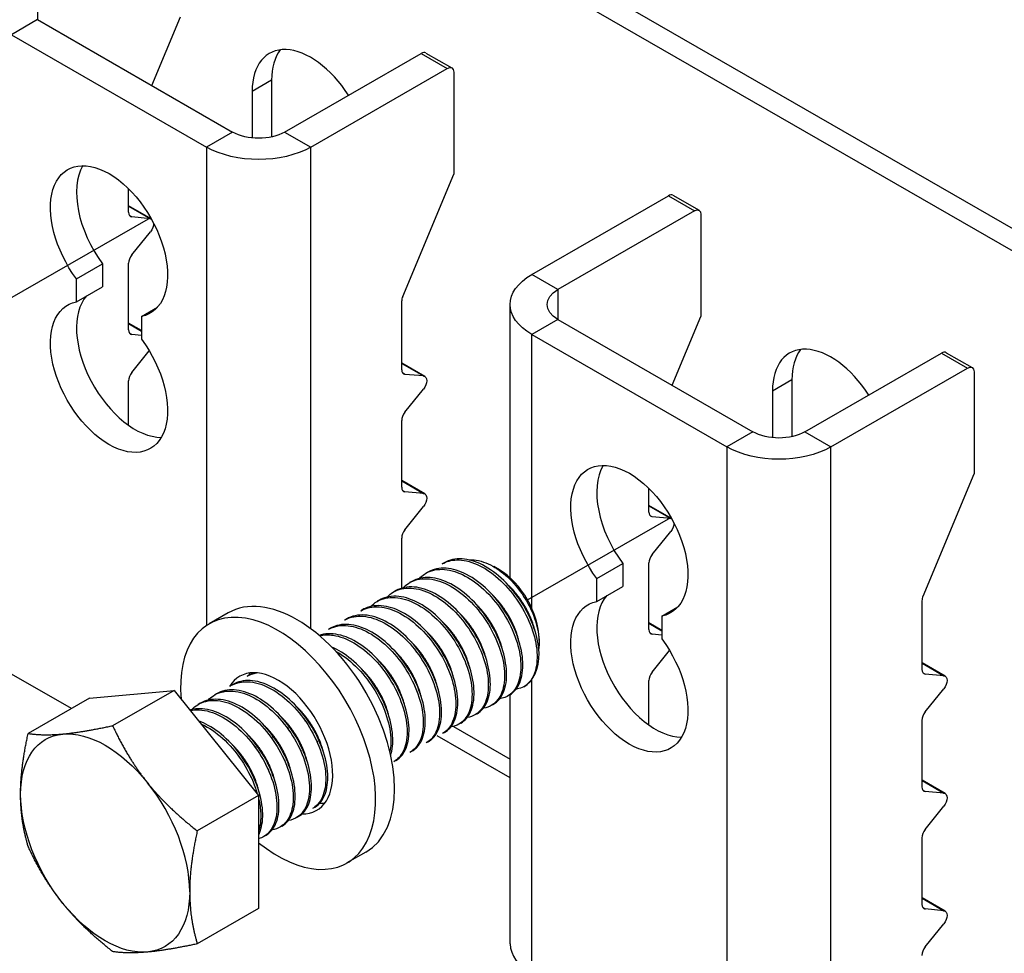
# Model space of a CAD drawing. Units: millimetres. Extents: x 28280 to 34580, y 37227 to 41682.
# Drawn here: x 33338 to 33441, y 37708 to 37805 of the extents above; entities that cross this region are included whole.
import ezdxf

# ---------------------------------------------------------------- set-up
doc = ezdxf.new("R2010")
doc.units = ezdxf.units.MM
doc.layers.add('Visible', color=7, linetype='Continuous', lineweight=35, true_color=0x22346e)

msp = doc.modelspace()

# ---------------------------------------------------------------- linework, layer by layer
at = {"layer": 'Visible', "color": 159, "lineweight": 25, "true_color": 0x22346e, "extrusion": (-0.707107, -0.407196, 0.578093)}
for p, q in [((33544.62, 37724.48), (33009.53, 38032.62)), ((33542.59, 37723.31), (33007.49, 38031.45)), ((33340.12, 37808.58), (33340.12, 37805.46)), ((33340.12, 37805.46), (33337.4, 37803.89)), ((33340.12, 37805.46), (33360.48, 37793.73)), ((33352.05, 37798.58), (33355.05, 37805.75)), ((33337.4, 37803.89), (33357.76, 37792.16)), ((33365.91, 37793.73), (33380.17, 37801.94)), ((33380.17, 37801.94), (33382.88, 37800.37)), ((33380.64, 37801.98), (33383.36, 37800.42)), ((33368.63, 37792.16), (33382.88, 37800.37)), ((33364.55, 37799.14), (33362.52, 37797.97)), ((33364.55, 37799.14), (33364.55, 37793.22)), ((33383.56, 37799.98), (33383.56, 37789.33)), ((33362.52, 37797.97), (33362.52, 37793.12)), ((33360.48, 37793.73), (33357.76, 37792.16)), ((33365.91, 37793.73), (33368.63, 37792.16)), ((33357.76, 37792.16), (33357.76, 37742.25)), ((33368.63, 37741.92), (33368.63, 37792.16)), ((33378.24, 37776.59), (33383.56, 37789.33)), ((33349.62, 37785.36), (33349.62, 37787.82)), ((33391.71, 37778.87), (33405.96, 37787.08)), ((33405.96, 37787.08), (33408.68, 37785.52)), ((33406.44, 37787.13), (33409.16, 37785.57)), ((33351.99, 37784.68), (33349.62, 37786.05)), ((33349.62, 37786.01), (33351.9, 37784.69)), ((33349.96, 37784.87), (33349.71, 37785.01)), ((33351.9, 37784.69), (33349.96, 37784.87)), ((33408.68, 37785.52), (33394.42, 37777.31)), ((33409.36, 37785.13), (33409.36, 37774.48)), ((33349.96, 37780.92), (33351.9, 37783.33)), ((33344.19, 37778.41), (33346.9, 37779.98)), ((33346.9, 37779.98), (33346.9, 37777.6)), ((33349.62, 37773.1), (33349.62, 37780.04)), ((33344.19, 37776.03), (33344.19, 37778.41)), ((33394.42, 37777.31), (33391.71, 37778.87)), ((33344.19, 37776.03), (33346.9, 37777.6)), ((33394.42, 37777.31), (33394.42, 37774.18)), ((33350.98, 37774.5), (33352.65, 37775.47)), ((33378.13, 37768.94), (33378.13, 37776.11)), ((33389.46, 37747.2), (33389.46, 37775.75)), ((33350.98, 37774.5), (33350.98, 37772.12)), ((33406.36, 37767.31), (33409.36, 37774.48)), ((33350.98, 37773.01), (33349.62, 37773.79)), ((33349.62, 37773.75), (33350.98, 37772.97)), ((33394.42, 37774.18), (33391.71, 37772.62)), ((33394.42, 37774.18), (33414.79, 37762.46)), ((33349.96, 37772.61), (33349.71, 37772.76)), ((33350.98, 37772.52), (33349.96, 37772.61)), ((33391.71, 37744.06), (33391.71, 37772.62)), ((33391.71, 37772.62), (33412.07, 37760.89)), ((33349.96, 37768.66), (33351.78, 37770.92)), ((33420.22, 37762.46), (33434.47, 37770.66)), ((33434.47, 37770.66), (33437.19, 37769.1)), ((33434.95, 37770.71), (33437.67, 37769.15)), ((33380.55, 37768.23), (33378.13, 37769.63)), ((33378.13, 37769.59), (33380.41, 37768.28)), ((33378.47, 37768.45), (33378.22, 37768.6)), ((33380.41, 37768.28), (33378.47, 37768.45)), ((33422.93, 37760.89), (33437.19, 37769.1)), ((33437.87, 37768.71), (33437.87, 37758.06)), ((33349.62, 37763.14), (33349.62, 37767.78)), ((33418.86, 37767.87), (33416.82, 37766.7)), ((33418.86, 37767.87), (33418.86, 37761.95)), ((33378.47, 37764.5), (33380.41, 37766.92)), ((33416.82, 37766.7), (33416.82, 37761.84)), ((33378.13, 37756.68), (33378.13, 37763.62)), ((33414.79, 37762.46), (33412.07, 37760.89)), ((33420.22, 37762.46), (33422.93, 37760.89)), ((33412.07, 37760.89), (33412.07, 37694.18)), ((33422.93, 37694.18), (33422.93, 37760.89)), ((33432.54, 37745.32), (33437.87, 37758.06)), ((33380.55, 37755.97), (33378.13, 37757.37)), ((33378.13, 37757.33), (33380.41, 37756.02)), ((33378.47, 37756.2), (33378.22, 37756.34)), ((33380.41, 37756.02), (33378.47, 37756.2)), ((33403.92, 37754.08), (33403.92, 37756.55)), ((33378.47, 37752.24), (33380.41, 37754.66)), ((33406.3, 37753.41), (33403.92, 37754.77)), ((33403.92, 37754.74), (33406.21, 37753.42)), ((33404.26, 37753.6), (33404.02, 37753.74)), ((33406.21, 37753.42), (33404.26, 37753.6)), ((33404.26, 37749.64), (33406.21, 37752.06)), ((33378.13, 37746.14), (33378.13, 37751.36)), ((33382.57, 37748.8), (33382.36, 37748.67)), ((33398.49, 37747.14), (33401.21, 37748.7)), ((33401.21, 37748.7), (33401.21, 37746.32)), ((33403.92, 37741.83), (33403.92, 37748.77)), ((33380.87, 37747.82), (33380.66, 37747.7)), ((33388.33, 37748.04), (33387.73, 37748.39)), ((33379.18, 37746.84), (33378.96, 37746.72)), ((33398.49, 37744.76), (33398.49, 37747.14)), ((33377.48, 37745.87), (33377.27, 37745.74)), ((33398.49, 37744.76), (33401.21, 37746.32)), ((33375.78, 37744.89), (33375.57, 37744.77)), ((33432.44, 37737.67), (33432.44, 37744.83)), ((33360.01, 37743.56), (33358.05, 37742.43)), ((33374.09, 37743.91), (33373.87, 37743.79)), ((33405.28, 37743.23), (33406.95, 37744.19)), ((33372.39, 37742.93), (33372.18, 37742.81)), ((33405.28, 37741.73), (33403.92, 37742.52)), ((33403.92, 37742.48), (33405.28, 37741.7)), ((33405.28, 37743.23), (33405.28, 37740.85)), ((33370.69, 37741.96), (33370.48, 37741.83)), ((33404.26, 37741.34), (33404.02, 37741.48)), ((33392.47, 37740.85), (33392.47, 37740.46)), ((33405.28, 37741.25), (33404.26, 37741.34)), ((33404.26, 37737.38), (33406.08, 37739.65)), ((33434.86, 37736.96), (33432.44, 37738.36)), ((33432.44, 37738.32), (33434.72, 37737)), ((33432.77, 37737.18), (33432.53, 37737.32)), ((33343.65, 37733.58), (33337.4, 37737.18)), ((33362.21, 37737.07), (33361.99, 37736.95)), ((33391.71, 37705.91), (33391.71, 37736.61)), ((33403.92, 37731.87), (33403.92, 37736.51)), ((33434.72, 37737), (33432.77, 37737.18)), ((33345.55, 37734.67), (33354.37, 37735.48)), ((33354.37, 37735.48), (33347.96, 37731.79)), ((33354.37, 37735.48), (33363.2, 37724.5)), ((33360.51, 37736.09), (33360.3, 37735.97)), ((33432.77, 37733.23), (33434.72, 37735.64)), ((33345.55, 37734.67), (33339.14, 37730.98)), ((33358.81, 37735.12), (33358.6, 37734.99)), ((33389.39, 37735), (33389.17, 37734.88)), ((33389.46, 37709.03), (33389.46, 37735.04)), ((33357.11, 37734.14), (33356.9, 37734.02)), ((33387.69, 37734.02), (33387.48, 37733.9)), ((33385.99, 37733.04), (33385.78, 37732.92)), ((33432.44, 37725.41), (33432.44, 37732.35)), ((33383.53, 37731.72), (33389.46, 37728.3)), ((33384.3, 37732.07), (33384.08, 37731.94)), ((33380.9, 37730.11), (33380.69, 37729.99)), ((33389.46, 37726.34), (33381.83, 37730.74)), ((33382.6, 37731.09), (33382.39, 37730.97)), ((33379.2, 37729.13), (33378.99, 37729.01)), ((33377.51, 37728.16), (33377.3, 37728.03)), ((33434.86, 37724.7), (33432.44, 37726.1)), ((33432.44, 37726.06), (33434.72, 37724.75)), ((33432.77, 37724.92), (33432.53, 37725.07)), ((33363.2, 37724.5), (33356.79, 37720.81)), ((33363.2, 37724.5), (33363.2, 37712.72)), ((33434.72, 37724.75), (33432.77, 37724.92)), ((33369.02, 37723.27), (33368.81, 37723.15)), ((33432.77, 37720.97), (33434.72, 37723.39)), ((33367.33, 37722.29), (33367.11, 37722.17)), ((33365.63, 37721.32), (33365.42, 37721.19)), ((33363.93, 37720.34), (33363.72, 37720.22)), ((33432.44, 37713.15), (33432.44, 37720.09)), ((33374.39, 37718.6), (33372.42, 37717.47)), ((33434.86, 37712.44), (33432.44, 37713.84)), ((33432.44, 37713.8), (33434.72, 37712.49)), ((33363.2, 37712.72), (33356.79, 37709.03)), ((33432.77, 37712.67), (33432.53, 37712.81)), ((33434.72, 37712.49), (33432.77, 37712.67)), ((33432.77, 37708.71), (33434.72, 37711.13))]:
    msp.add_line(p, q, dxfattribs=at)
at = {"layer": 'Visible', "color": 159, "lineweight": 25, "true_color": 0x22346e}
for p, q in [((33337, 37776.21), (33351.96, 37784.81)), ((33391.27, 37744.91), (33406.23, 37753.52))]:
    msp.add_line(p, q, dxfattribs=at)
for centre, major_axis, ratio, start_param, end_param in [((33368.63, 37794.45), (-4.31, 7.49), 0.578093, -1.486203, 0.787332), ((33370.66, 37795.62), (-4.31, 7.49), 0.578093, 0.237474, 0.787332), ((33380.17, 37801.15), (0.479, 0.832), 0.578093, 0, 0.783464), ((33350.3, 37783.9), (-4.31, 7.49), 0.578093, 0.319049, 1.769097), ((33405.96, 37786.3), (0.479, 0.832), 0.578093, 0, 0.783464), ((33350.3, 37785.75), (0.479, 0.832), 0.578093, 2.354261, 3.401458), ((33350.3, 37780.43), (0.479, 0.832), 0.578093, 1.307063, 2.354261), ((33350.3, 37769.77), (-4.31, 7.49), 0.578093, 0.194433, 2.822544), ((33378.81, 37776.5), (0.479, 0.832), 0.578093, 1.787828, 2.354261), ((33350.3, 37773.49), (0.479, 0.832), 0.578093, 2.354261, 3.401458), ((33422.93, 37763.18), (-4.31, 7.49), 0.578093, -1.486203, 0.787332), ((33424.97, 37764.35), (-4.31, 7.49), 0.578093, 0.237474, 0.787332), ((33434.47, 37769.88), (0.479, 0.832), 0.578093, 0, 0.783464), ((33350.3, 37768.17), (0.479, 0.832), 0.578093, 1.307063, 2.354261), ((33378.81, 37769.33), (0.479, 0.832), 0.578093, 2.354261, 3.401458), ((33378.81, 37764.01), (0.479, 0.832), 0.578093, 1.307063, 2.354261), ((33404.6, 37752.62), (-4.31, 7.49), 0.578093, 0.319049, 1.769097), ((33378.81, 37757.07), (0.479, 0.832), 0.578093, 2.354261, 3.401458), ((33404.6, 37754.48), (0.479, 0.832), 0.578093, 2.354261, 3.401458), ((33378.81, 37751.76), (0.479, 0.832), 0.578093, 1.307063, 2.354261), ((33404.6, 37749.16), (0.479, 0.832), 0.578093, 1.307063, 2.354261), ((33388.31, 37743.24), (-2.93, 5.1), 0.578093, 3.928925, 5.495853), ((33367.2, 37731.08), (-7.19, 12.48), 0.578093, 3.141593, 6.283185), ((33404.6, 37738.5), (-4.31, 7.49), 0.578093, 0.194433, 2.822544), ((33433.11, 37745.22), (0.479, 0.832), 0.578093, 1.787828, 2.354261), ((33365.23, 37729.95), (-7.19, 12.48), 0.578093, 2.15677, 7.174095), ((33404.6, 37742.22), (0.479, 0.832), 0.578093, 2.354261, 3.401458), ((33387.04, 37742.51), (-3.83, 6.66), 0.578093, 3.143526, 3.928925), ((33365.23, 37729.95), (-4.02, 6.99), 0.578093, 2.810398, 6.594733), ((33404.6, 37736.9), (0.479, 0.832), 0.578093, 1.307063, 2.354261), ((33433.11, 37738.06), (0.479, 0.832), 0.578093, 2.354261, 3.401458), ((33367.2, 37731.08), (-4.02, 6.99), 0.578093, 0.246141, 0.309845), ((33433.11, 37732.74), (0.479, 0.832), 0.578093, 1.307063, 2.354261), ((33347.18, 37719.55), (-6.23, 10.81), 0.578093, 3.928925, 4.976122), ((33433.11, 37725.8), (0.479, 0.832), 0.578093, 2.354261, 3.401458), ((33367.2, 37731.08), (-4.02, 6.99), 0.578093, 2.788492, 2.895452), ((33433.11, 37720.48), (0.479, 0.832), 0.578093, 1.307063, 2.354261), ((33433.11, 37713.54), (0.479, 0.832), 0.578093, 2.354261, 3.401458), ((33397.14, 37709.03), (-7.68, 0), 0.575862, 0, 0.785398), ((33433.11, 37708.22), (0.479, 0.832), 0.578093, 1.307063, 2.354261)]:
    msp.add_ellipse(centre, major_axis=major_axis, ratio=ratio, start_param=start_param, end_param=end_param, dxfattribs=at)
at = {"layer": 'Visible', "color": 159, "lineweight": 25, "true_color": 0x22346e, "extrusion": (3.06561e-16, 2.85046e-16, -1)}
for centre in [(33382.88, 37799.59), (33437.19, 37768.32)]:
    msp.add_ellipse(centre, major_axis=(0.479, 0.832), ratio=0.578093, start_param=-0.783464, end_param=0.787332, dxfattribs=at)
at = {"layer": 'Visible', "color": 159, "lineweight": 25, "true_color": 0x22346e, "extrusion": (2e-16, -2.18378e-41, -1)}
msp.add_ellipse((33363.2, 37795.29), major_axis=(3.84, 0), ratio=0.575862, start_param=0.785398, end_param=2.356194, dxfattribs=at)
at = {"layer": 'Visible', "color": 159, "lineweight": 25, "true_color": 0x22346e, "extrusion": (3e-16, 1e-16, -1)}
for centre, major_axis, start_param, end_param in [((33363.2, 37795.29), (7.68, 0), 0.785398, 2.356194), ((33397.14, 37775.75), (-7.68, 0), -0.785398, 0.785398), ((33417.5, 37764.02), (7.68, 0), 0.785398, 2.356194)]:
    msp.add_ellipse(centre, major_axis=major_axis, ratio=0.575862, start_param=start_param, end_param=end_param, dxfattribs=at)
at = {"layer": 'Visible', "color": 159, "lineweight": 25, "true_color": 0x22346e, "extrusion": (7.62098e-17, -5.86876e-17, -1)}
for centre, start_param, end_param in [((33347.58, 37782.33), 4.514088, 9.619211), ((33347.58, 37768.2), 1.372495, 6.477619), ((33401.89, 37751.06), 4.514088, 9.619211), ((33401.89, 37736.93), 1.372495, 6.477619)]:
    msp.add_ellipse(centre, major_axis=(-4.31, 7.49), ratio=0.578093, start_param=start_param, end_param=end_param, dxfattribs=at)
at = {"layer": 'Visible', "color": 159, "lineweight": 25, "true_color": 0x22346e, "extrusion": (1.50193e-16, -8.64906e-17, -1)}
for centre, start_param, end_param in [((33408.68, 37784.73), -0.783464, 0.787332), ((33351.56, 37783.82), 0.78175, 1.834529), ((33405.87, 37752.55), 0.78175, 1.834529)]:
    msp.add_ellipse(centre, major_axis=(0.479, 0.832), ratio=0.578093, start_param=start_param, end_param=end_param, dxfattribs=at)
at = {"layer": 'Visible', "color": 159, "lineweight": 25, "true_color": 0x22346e, "extrusion": (4.56754e-16, 1.98555e-16, -1)}
for centre in [(33351.56, 37783.82), (33405.87, 37752.55)]:
    msp.add_ellipse(centre, major_axis=(0.479, 0.832), ratio=0.578093, start_param=-0.259866, end_param=-0.093573, dxfattribs=at)
at = {"layer": 'Visible', "color": 159, "lineweight": 25, "true_color": 0x22346e, "extrusion": (2e-16, 1e-16, -1)}
msp.add_ellipse((33397.14, 37775.75), major_axis=(-3.84, 0), ratio=0.575862, start_param=-0.785398, end_param=0.785398, dxfattribs=at)
at = {"layer": 'Visible', "color": 159, "lineweight": 25, "true_color": 0x22346e, "extrusion": (2.2529e-16, -1.29736e-16, -1)}
for centre in [(33380.07, 37767.4), (33380.07, 37755.14), (33434.38, 37736.13), (33434.38, 37723.87), (33434.38, 37711.61)]:
    msp.add_ellipse(centre, major_axis=(0.479, 0.832), ratio=0.578093, start_param=-0.259866, end_param=1.834529, dxfattribs=at)
at = {"layer": 'Visible', "color": 159, "lineweight": 25, "true_color": 0x22346e, "extrusion": (2e-16, -3.91579e-41, -1)}
msp.add_ellipse((33417.5, 37764.02), major_axis=(3.84, 0), ratio=0.575862, start_param=0.785398, end_param=2.356194, dxfattribs=at)
at = {"layer": 'Visible', "color": 159, "lineweight": 25, "true_color": 0x22346e, "extrusion": (1.96258e-16, 6.49829e-18, -1)}
for start_param, end_param in [(0.259866, 1.307063), (-0.787332, 0.259866), (4.448656, 5.495853), (2.354261, 3.401458), (3.401458, 4.448656)]:
    msp.add_ellipse((33347.18, 37719.55), major_axis=(-6.23, 10.81), ratio=0.578093, start_param=start_param, end_param=end_param, dxfattribs=at)
at = {"layer": 'Visible', "color": 159, "lineweight": 25, "true_color": 0x22346e}
for points, knots in [([(33382.36, 37748.67), (33382.8, 37748.93), (33383.31, 37749.07), (33384.54, 37749.1), (33385.26, 37748.94), (33386.74, 37748.29), (33387.49, 37747.79), (33388.91, 37746.54), (33389.56, 37745.8), (33390.7, 37744.16), (33391.18, 37743.27), (33391.9, 37741.48), (33392.13, 37740.6), (33392.31, 37738.94), (33392.26, 37738.18), (33391.97, 37737.15), (33391.81, 37736.81), (33391.4, 37736.24), (33391.16, 37736.02), (33390.88, 37735.86)], [-1.26076, -1.26076, -1.26076, -1.26076, -1.130363, -1.130363, -0.974675, -0.974675, -0.816946, -0.816946, -0.661211, -0.661211, -0.503691, -0.503691, -0.347902, -0.347902, -0.190594, -0.190594, -0.094416, -0.094416, -0.000001, -0.000001, -0.000001, -0.000001]), ([(33392.47, 37739.38), (33392.44, 37740.2), (33392.25, 37741.09), (33391.62, 37742.9), (33391.18, 37743.82), (33390.09, 37745.51), (33389.47, 37746.28), (33388.08, 37747.62), (33387.32, 37748.18), (33385.83, 37748.94), (33385.11, 37749.16), (33383.73, 37749.24), (33383.11, 37749.1), (33382.57, 37748.8)], [-48.8831745, -48.8831745, -48.8831745, -48.8831745, -48.7219169, -48.7219169, -48.5608176, -48.5608176, -48.4046765, -48.4046765, -48.2428349, -48.2428349, -48.0866328, -48.0866328, -47.9285124, -47.9285124, -47.9285124, -47.9285124]), ([(33385.16, 37749.09), (33385.4, 37749.11), (33385.64, 37749.1), (33386.6, 37748.96), (33387.28, 37748.66), (33388.45, 37747.95), (33389.04, 37747.47), (33390.29, 37746.17), (33390.8, 37745.41), (33391.55, 37744.13), (33391.87, 37743.41), (33392.33, 37741.94), (33392.46, 37741.2), (33392.47, 37740.29), (33392.46, 37740.07), (33392.43, 37739.86)], [-1.0820753, -1.0820753, -1.0820753, -1.0820753, -1.0456063, -1.0456063, -0.9430679, -0.9430679, -0.8367402, -0.8367402, -0.7007213, -0.7007213, -0.5448111, -0.5448111, -0.3773595, -0.3773595, -0.3191354, -0.3191354, -0.3191354, -0.3191354]), ([(33379.98, 37747.16), (33380.14, 37747.33), (33380.32, 37747.48), (33381.03, 37747.95), (33381.66, 37748.12), (33383.02, 37748.1), (33383.75, 37747.91), (33385.23, 37747.19), (33385.99, 37746.67), (33387.39, 37745.37), (33388.03, 37744.62), (33389.14, 37742.94), (33389.6, 37742.04), (33390.27, 37740.25), (33390.48, 37739.38), (33390.61, 37737.74), (33390.54, 37736.99), (33390.12, 37735.77), (33389.79, 37735.3), (33389.06, 37734.78), (33388.72, 37734.65), (33388.35, 37734.59)], [-3.861173, -3.861173, -3.861173, -3.861173, -3.803509, -3.803509, -3.644013, -3.644013, -3.48848, -3.48848, -3.329166, -3.329166, -3.173634, -3.173634, -3.014507, -3.014507, -2.85897, -2.85897, -2.700034, -2.700034, -2.544487, -2.544487, -2.439612, -2.439612, -2.439612, -2.439612]), ([(33389.39, 37735), (33389.39, 37735), (33389.4, 37735.01), (33389.87, 37735.28), (33390.22, 37735.71), (33390.7, 37736.87), (33390.81, 37737.6), (33390.74, 37739.21), (33390.56, 37740.07), (33389.95, 37741.87), (33389.51, 37742.78), (33388.43, 37744.49), (33387.81, 37745.26), (33386.42, 37746.61), (33385.67, 37747.17), (33384.17, 37747.95), (33383.45, 37748.17), (33382.06, 37748.27), (33381.42, 37748.13), (33380.87, 37747.82)], [-46.652387, -46.652387, -46.652387, -46.652387, -46.649994, -46.649994, -46.493453, -46.493453, -46.330839, -46.330839, -46.174225, -46.174225, -46.011488, -46.011488, -45.854799, -45.854799, -45.691941, -45.691941, -45.535176, -45.535176, -45.373502, -45.373502, -45.373502, -45.373502]), ([(33378.28, 37746.18), (33378.47, 37746.37), (33378.67, 37746.54), (33379.42, 37747), (33380.06, 37747.16), (33381.44, 37747.1), (33382.16, 37746.89), (33383.65, 37746.14), (33384.41, 37745.6), (33385.8, 37744.27), (33386.43, 37743.51), (33387.53, 37741.82), (33387.98, 37740.91), (33388.62, 37739.11), (33388.81, 37738.25), (33388.91, 37736.63), (33388.82, 37735.89), (33388.37, 37734.7), (33388.02, 37734.25), (33387.3, 37733.78), (33386.99, 37733.67), (33386.65, 37733.62)], [-6.395911, -6.395911, -6.395911, -6.395911, -6.330522, -6.330522, -6.169696, -6.169696, -6.013978, -6.013978, -5.853306, -5.853306, -5.697626, -5.697626, -5.537111, -5.537111, -5.381466, -5.381466, -5.221111, -5.221111, -5.065496, -5.065496, -4.970027, -4.970027, -4.970027, -4.970027]), ([(33387.69, 37734.02), (33387.69, 37734.02), (33387.69, 37734.02), (33388.16, 37734.29), (33388.51, 37734.72), (33389, 37735.87), (33389.11, 37736.6), (33389.04, 37738.2), (33388.87, 37739.06), (33388.27, 37740.86), (33387.83, 37741.77), (33386.76, 37743.48), (33386.14, 37744.26), (33384.75, 37745.61), (33384, 37746.18), (33382.51, 37746.96), (33381.78, 37747.19), (33380.38, 37747.3), (33379.73, 37747.16), (33379.18, 37746.85), (33379.18, 37746.84), (33379.18, 37746.84)], [-44.092167, -44.092167, -44.092167, -44.092167, -44.091743, -44.091743, -43.93489, -43.93489, -43.771828, -43.771828, -43.615071, -43.615071, -43.45211, -43.45211, -43.29545, -43.29545, -43.132591, -43.132591, -42.976027, -42.976027, -42.813269, -42.813269, -42.81257, -42.81257, -42.81257, -42.81257]), ([(33376.59, 37745.21), (33376.78, 37745.41), (33377, 37745.58), (33377.77, 37746.05), (33378.42, 37746.19), (33379.81, 37746.1), (33380.53, 37745.89), (33382.03, 37745.12), (33382.78, 37744.57), (33384.17, 37743.22), (33384.79, 37742.45), (33385.88, 37740.75), (33386.32, 37739.84), (33386.95, 37738.04), (33387.12, 37737.18), (33387.2, 37735.57), (33387.1, 37734.84), (33386.64, 37733.67), (33386.28, 37733.23), (33385.57, 37732.79), (33385.27, 37732.68), (33384.96, 37732.64)], [-8.939868, -8.939868, -8.939868, -8.939868, -8.869848, -8.869848, -8.707892, -8.707892, -8.551751, -8.551751, -8.389928, -8.389928, -8.23385, -8.23385, -8.072161, -8.072161, -7.916143, -7.916143, -7.754592, -7.754592, -7.598631, -7.598631, -7.508589, -7.508589, -7.508589, -7.508589]), ([(33385.99, 37733.04), (33386.45, 37733.3), (33386.8, 37733.72), (33387.29, 37734.86), (33387.41, 37735.58), (33387.35, 37737.18), (33387.19, 37738.04), (33386.59, 37739.83), (33386.16, 37740.75), (33385.09, 37742.46), (33384.48, 37743.23), (33383.1, 37744.6), (33382.35, 37745.17), (33380.86, 37745.97), (33380.13, 37746.2), (33378.73, 37746.32), (33378.08, 37746.2), (33377.51, 37745.88), (33377.49, 37745.87), (33377.48, 37745.87)], [-41.535739, -41.535739, -41.535739, -41.535739, -41.381878, -41.381878, -41.219629, -41.219629, -41.063641, -41.063641, -40.901494, -40.901494, -40.745602, -40.745602, -40.583557, -40.583557, -40.427759, -40.427759, -40.265817, -40.265817, -40.261541, -40.261541, -40.261541, -40.261541]), ([(33374.89, 37744.23), (33375.09, 37744.44), (33375.31, 37744.62), (33376.11, 37745.08), (33376.75, 37745.22), (33378.15, 37745.12), (33378.87, 37744.9), (33380.37, 37744.12), (33381.12, 37743.56), (33382.51, 37742.2), (33383.13, 37741.43), (33384.21, 37739.73), (33384.65, 37738.81), (33385.26, 37737.02), (33385.43, 37736.16), (33385.5, 37734.55), (33385.4, 37733.82), (33384.92, 37732.66), (33384.56, 37732.23), (33383.85, 37731.8), (33383.56, 37731.71), (33383.26, 37731.66)], [-11.494436, -11.494436, -11.494436, -11.494436, -11.421655, -11.421655, -11.258707, -11.258707, -11.101994, -11.101994, -10.939164, -10.939164, -10.782528, -10.782528, -10.619819, -10.619819, -10.463259, -10.463259, -10.300671, -10.300671, -10.144186, -10.144186, -10.057056, -10.057056, -10.057056, -10.057056]), ([(33384.3, 37732.07), (33384.74, 37732.32), (33385.08, 37732.72), (33385.58, 37733.82), (33385.7, 37734.53), (33385.67, 37736.12), (33385.51, 37736.97), (33384.94, 37738.76), (33384.51, 37739.68), (33383.46, 37741.39), (33382.85, 37742.17), (33381.48, 37743.56), (33380.73, 37744.13), (33379.24, 37744.96), (33378.52, 37745.2), (33377.11, 37745.35), (33376.45, 37745.24), (33375.86, 37744.93), (33375.82, 37744.91), (33375.78, 37744.89)], [-38.989804, -38.989804, -38.989804, -38.989804, -38.841497, -38.841497, -38.680071, -38.680071, -38.524832, -38.524832, -38.36351, -38.36351, -38.208362, -38.208362, -38.047145, -38.047145, -37.892086, -37.892086, -37.730974, -37.730974, -37.720314, -37.720314, -37.720314, -37.720314]), ([(33373.87, 37743.79), (33373.88, 37743.79), (33373.88, 37743.79), (33374.43, 37744.11), (33375.08, 37744.24), (33376.48, 37744.13), (33377.21, 37743.91), (33378.7, 37743.12), (33379.45, 37742.56), (33380.84, 37741.2), (33381.45, 37740.43), (33382.53, 37738.72), (33382.97, 37737.8), (33383.57, 37736.01), (33383.74, 37735.15), (33383.81, 37733.54), (33383.69, 37732.82), (33383.21, 37731.66), (33382.85, 37731.23), (33382.39, 37730.97), (33382.39, 37730.97), (33382.39, 37730.97)], [-13.978542, -13.978542, -13.978542, -13.978542, -13.977624, -13.977624, -13.815103, -13.815103, -13.658767, -13.658767, -13.496144, -13.496144, -13.339711, -13.339711, -13.176988, -13.176988, -13.020458, -13.020458, -12.857633, -12.857633, -12.701007, -12.701007, -12.700745, -12.700745, -12.700745, -12.700745]), ([(33382.6, 37731.09), (33383.01, 37731.33), (33383.35, 37731.7), (33383.85, 37732.73), (33383.99, 37733.43), (33383.99, 37735), (33383.85, 37735.84), (33383.3, 37737.62), (33382.89, 37738.54), (33381.87, 37740.26), (33381.27, 37741.05), (33379.92, 37742.46), (33379.18, 37743.06), (33377.69, 37743.92), (33376.96, 37744.18), (33375.55, 37744.38), (33374.88, 37744.29), (33374.23, 37743.99), (33374.16, 37743.95), (33374.08, 37743.91)], [-36.452807, -36.452807, -36.452807, -36.452807, -36.313578, -36.313578, -36.152999, -36.152999, -35.998441, -35.998441, -35.837971, -35.837971, -35.683488, -35.683488, -35.523128, -35.523128, -35.368716, -35.368716, -35.208466, -35.208466, -35.186976, -35.186976, -35.186976, -35.186976]), ([(33372.18, 37742.81), (33372.19, 37742.82), (33372.21, 37742.83), (33372.78, 37743.14), (33373.43, 37743.27), (33374.83, 37743.15), (33375.56, 37742.91), (33377.05, 37742.11), (33377.8, 37741.54), (33379.18, 37740.17), (33379.79, 37739.4), (33380.86, 37737.69), (33381.29, 37736.77), (33381.89, 37734.98), (33382.05, 37734.12), (33382.1, 37732.52), (33381.99, 37731.8), (33381.5, 37730.67), (33381.14, 37730.25), (33380.69, 37729.99)], [-16.526044, -16.526044, -16.526044, -16.526044, -16.521375, -16.521375, -16.359669, -16.359669, -16.204097, -16.204097, -16.042289, -16.042289, -15.886621, -15.886621, -15.724711, -15.724711, -15.568949, -15.568949, -15.406936, -15.406936, -15.253595, -15.253595, -15.253595, -15.253595]), ([(33380.9, 37730.11), (33381.27, 37730.33), (33381.58, 37730.65), (33382.11, 37731.59), (33382.27, 37732.26), (33382.31, 37733.79), (33382.2, 37734.62), (33381.71, 37736.39), (33381.32, 37737.3), (33380.34, 37739.04), (33379.76, 37739.85), (33378.44, 37741.29), (33377.7, 37741.91), (33376.22, 37742.83), (33375.49, 37743.14), (33374.07, 37743.4), (33373.39, 37743.36), (33372.66, 37743.07), (33372.52, 37743.01), (33372.39, 37742.93)], [-33.922478, -33.922478, -33.922478, -33.922478, -33.797461, -33.797461, -33.637778, -33.637778, -33.483702, -33.483702, -33.324136, -33.324136, -33.170095, -33.170095, -33.010648, -33.010648, -32.856633, -32.856633, -32.697306, -32.697306, -32.658961, -32.658961, -32.658961, -32.658961]), ([(33377.51, 37728.16), (33377.75, 37728.29), (33377.96, 37728.47), (33378.5, 37729.13), (33378.74, 37729.72), (33378.94, 37731.13), (33378.91, 37731.92), (33378.58, 37733.64), (33378.27, 37734.54), (33377.42, 37736.31), (33376.9, 37737.16), (33375.67, 37738.72), (33374.97, 37739.41), (33373.52, 37740.5), (33372.78, 37740.91), (33371.32, 37741.38), (33370.61, 37741.45), (33369.81, 37741.3), (33369.66, 37741.27), (33369.52, 37741.22)], [-28.871303, -28.871303, -28.871303, -28.871303, -28.791189, -28.791189, -28.633535, -28.633535, -28.478938, -28.478938, -28.321156, -28.321156, -28.166673, -28.166673, -28.008764, -28.008764, -27.854383, -27.854383, -27.696345, -27.696345, -27.657445, -27.657445, -27.657445, -27.657445]), ([(33370.48, 37741.83), (33370.52, 37741.86), (33370.56, 37741.88), (33371.16, 37742.19), (33371.82, 37742.3), (33373.22, 37742.15), (33373.95, 37741.9), (33375.44, 37741.07), (33376.19, 37740.49), (33377.56, 37739.11), (33378.16, 37738.33), (33379.21, 37736.61), (33379.64, 37735.69), (33380.21, 37733.91), (33380.37, 37733.06), (33380.4, 37731.47), (33380.28, 37730.76), (33379.78, 37729.66), (33379.43, 37729.26), (33378.99, 37729.01)], [-19.063883, -19.063883, -19.063883, -19.063883, -19.052539, -19.052539, -18.891665, -18.891665, -18.736826, -18.736826, -18.575846, -18.575846, -18.420919, -18.420919, -18.259834, -18.259834, -18.104818, -18.104818, -17.943629, -17.943629, -17.796066, -17.796066, -17.796066, -17.796066]), ([(33379.2, 37729.13), (33379.52, 37729.31), (33379.78, 37729.57), (33380.32, 37730.38), (33380.52, 37731.01), (33380.63, 37732.49), (33380.56, 37733.3), (33380.14, 37735.05), (33379.79, 37735.96), (33378.87, 37737.71), (33378.31, 37738.54), (33377.03, 37740.04), (33376.31, 37740.69), (33374.84, 37741.69), (33374.11, 37742.04), (33372.67, 37742.41), (33371.97, 37742.41), (33371.12, 37742.17), (33370.9, 37742.08), (33370.69, 37741.96)], [-31.396098, -31.396098, -31.396098, -31.396098, -31.291257, -31.291257, -31.132545, -31.132545, -30.978508, -30.978508, -30.819923, -30.819923, -30.665846, -30.665846, -30.507388, -30.507388, -30.353259, -30.353259, -30.194929, -30.194929, -30.133612, -30.133612, -30.133612, -30.133612]), ([(33369.57, 37741.17), (33370, 37741.28), (33370.48, 37741.3), (33371.67, 37741.13), (33372.4, 37740.86), (33373.89, 37739.99), (33374.63, 37739.39), (33375.98, 37737.98), (33376.58, 37737.19), (33377.6, 37735.47), (33378.01, 37734.55), (33378.55, 37732.77), (33378.69, 37731.93), (33378.69, 37730.36), (33378.55, 37729.67), (33378.04, 37728.64), (33377.71, 37728.27), (33377.3, 37728.03)], [-21.522748, -21.522748, -21.522748, -21.522748, -21.411417, -21.411417, -21.257211, -21.257211, -21.097091, -21.097091, -20.942817, -20.942817, -20.782587, -20.782587, -20.62824, -20.62824, -20.4679, -20.4679, -20.329767, -20.329767, -20.329767, -20.329767]), ([(33376.98, 37728.73), (33377.02, 37728.86), (33377.06, 37728.99), (33377.23, 37729.79), (33377.24, 37730.55), (33376.99, 37732.24), (33376.73, 37733.14), (33375.95, 37734.92), (33375.46, 37735.78), (33374.28, 37737.39), (33373.59, 37738.12), (33372.2, 37739.27), (33371.52, 37739.7), (33370.84, 37739.99)], [-26.166019, -26.166019, -26.166019, -26.166019, -26.1334484, -26.1334484, -25.9794334, -25.9794334, -25.8206306, -25.8206306, -25.6666368, -25.6666368, -25.5077093, -25.5077093, -25.363176, -25.363176, -25.363176, -25.363176]), ([(33371.24, 37739.57), (33371.38, 37739.49), (33371.53, 37739.4), (33372.42, 37738.84), (33373.15, 37738.22), (33374.47, 37736.77), (33375.05, 37735.96), (33376.03, 37734.22), (33376.41, 37733.31), (33376.9, 37731.54), (33377.01, 37730.71), (33376.98, 37729.66), (33376.95, 37729.37), (33376.89, 37729.11)], [-23.7967606, -23.7967606, -23.7967606, -23.7967606, -23.7661931, -23.7661931, -23.606991, -23.606991, -23.4531295, -23.4531295, -23.2938084, -23.2938084, -23.1399167, -23.1399167, -23.077711, -23.077711, -23.077711, -23.077711]), ([(33360.3, 37735.97), (33360.74, 37736.23), (33361.25, 37736.36), (33362.49, 37736.4), (33363.23, 37736.23), (33364.72, 37735.56), (33365.45, 37735.07), (33366.86, 37733.82), (33367.53, 37733.06), (33368.67, 37731.4), (33369.13, 37730.53), (33369.85, 37728.74), (33370.08, 37727.84), (33370.25, 37726.19), (33370.2, 37725.45), (33369.83, 37724.18), (33369.51, 37723.67), (33368.99, 37723.26), (33368.9, 37723.2), (33368.81, 37723.15)], [-34.211339, -34.211339, -34.211339, -34.211339, -34.081021, -34.081021, -33.921104, -33.921104, -33.767015, -33.767015, -33.607211, -33.607211, -33.453179, -33.453179, -33.293488, -33.293488, -33.139507, -33.139507, -32.979932, -32.979932, -32.948308, -32.948308, -32.948308, -32.948308]), ([(33369.02, 37723.27), (33369.04, 37723.28), (33369.05, 37723.29), (33369.54, 37723.58), (33369.9, 37724.04), (33370.35, 37725.23), (33370.44, 37725.93), (33370.37, 37727.55), (33370.18, 37728.44), (33369.54, 37730.24), (33369.11, 37731.12), (33368.03, 37732.82), (33367.38, 37733.62), (33365.98, 37734.95), (33365.25, 37735.48), (33363.76, 37736.25), (33363.01, 37736.47), (33361.64, 37736.53), (33361.03, 37736.39), (33360.51, 37736.09)], [-16.210955, -16.210955, -16.210955, -16.210955, -16.206576, -16.206576, -16.044355, -16.044355, -15.888298, -15.888298, -15.725976, -15.725976, -15.569823, -15.569823, -15.407398, -15.407398, -15.25115, -15.25115, -15.088623, -15.088623, -14.934983, -14.934983, -14.934983, -14.934983]), ([(33357.92, 37734.46), (33358.09, 37734.63), (33358.27, 37734.79), (33358.98, 37735.25), (33359.59, 37735.41), (33360.95, 37735.4), (33361.7, 37735.2), (33363.19, 37734.48), (33363.92, 37733.97), (33365.32, 37732.67), (33365.98, 37731.89), (33367.09, 37730.22), (33367.54, 37729.34), (33368.21, 37727.55), (33368.42, 37726.65), (33368.54, 37725.01), (33368.47, 37724.29), (33368.06, 37723.07), (33367.72, 37722.58), (33366.98, 37722.07), (33366.65, 37721.94), (33366.29, 37721.89)], [-36.814758, -36.814758, -36.814758, -36.814758, -36.754314, -36.754314, -36.599548, -36.599548, -36.438761, -36.438761, -36.28408, -36.28408, -36.123399, -36.123399, -35.968802, -35.968802, -35.808228, -35.808228, -35.653712, -35.653712, -35.493246, -35.493246, -35.391483, -35.391483, -35.391483, -35.391483]), ([(33367.33, 37722.29), (33367.33, 37722.3), (33367.33, 37722.3), (33367.82, 37722.58), (33368.18, 37723.03), (33368.65, 37724.21), (33368.74, 37724.92), (33368.68, 37726.53), (33368.49, 37727.42), (33367.86, 37729.22), (33367.43, 37730.1), (33366.36, 37731.81), (33365.71, 37732.61), (33364.32, 37733.94), (33363.59, 37734.48), (33362.1, 37735.26), (33361.34, 37735.48), (33359.96, 37735.56), (33359.34, 37735.42), (33358.81, 37735.12)], [-13.656285, -13.656285, -13.656285, -13.656285, -13.654816, -13.654816, -13.491782, -13.491782, -13.334955, -13.334955, -13.17182, -13.17182, -13.014896, -13.014896, -12.85166, -12.85166, -12.694684, -12.694684, -12.53149, -12.53149, -12.37515, -12.37515, -12.37515, -12.37515]), ([(33390.88, 37735.86), (33390.66, 37735.75), (33390.43, 37735.67), (33390.15, 37735.62), (33390.12, 37735.62), (33390.08, 37735.61)], [-2.1608332, -2.1608332, -2.1608332, -2.1608332, -2.09063541, -2.09063541, -2.08046141, -2.08046141, -2.08046141, -2.08046141]), ([(33356.22, 37733.48), (33356.41, 37733.67), (33356.62, 37733.84), (33357.36, 37734.3), (33357.97, 37734.45), (33359.35, 37734.4), (33360.1, 37734.19), (33361.59, 37733.43), (33362.32, 37732.91), (33363.72, 37731.59), (33364.37, 37730.8), (33365.47, 37729.11), (33365.9, 37728.23), (33366.55, 37726.44), (33366.75, 37725.54), (33366.84, 37723.92), (33366.75, 37723.21), (33366.32, 37722), (33365.96, 37721.54), (33365.22, 37721.07), (33364.92, 37720.96), (33364.59, 37720.91)], [-39.353058, -39.353058, -39.353058, -39.353058, -39.285749, -39.285749, -39.130254, -39.130254, -38.968634, -38.968634, -38.813233, -38.813233, -38.651715, -38.651715, -38.496408, -38.496408, -38.334993, -38.334993, -38.179778, -38.179778, -38.018467, -38.018467, -37.925107, -37.925107, -37.925107, -37.925107]), ([(33365.63, 37721.32), (33366.11, 37721.59), (33366.48, 37722.04), (33366.94, 37723.21), (33367.04, 37723.91), (33366.98, 37725.52), (33366.8, 37726.41), (33366.18, 37728.2), (33365.75, 37729.09), (33364.68, 37730.8), (33364.04, 37731.6), (33362.65, 37732.94), (33361.92, 37733.48), (33360.43, 37734.27), (33359.67, 37734.5), (33358.29, 37734.58), (33357.66, 37734.45), (33357.13, 37734.14), (33357.12, 37734.14), (33357.11, 37734.14)], [-11.095759, -11.095759, -11.095759, -11.095759, -10.933599, -10.933599, -10.777087, -10.777087, -10.614613, -10.614613, -10.458173, -10.458173, -10.295824, -10.295824, -10.139455, -10.139455, -9.977233, -9.977233, -9.820933, -9.820933, -9.819162, -9.819162, -9.819162, -9.819162]), ([(33363.93, 37720.34), (33364.4, 37720.61), (33364.76, 37721.04), (33365.24, 37722.19), (33365.34, 37722.89), (33365.29, 37724.48), (33365.12, 37725.37), (33364.51, 37727.16), (33364.09, 37728.05), (33363.03, 37729.76), (33362.39, 37730.56), (33361.01, 37731.92), (33360.28, 37732.46), (33358.79, 37733.27), (33358.03, 37733.51), (33356.86, 37733.59), (33356.42, 37733.55), (33356.02, 37733.42)], [-8.545241, -8.545241, -8.545241, -8.545241, -8.387238, -8.387238, -8.231245, -8.231245, -8.06983, -8.06983, -7.913891, -7.913891, -7.75262, -7.75262, -7.596731, -7.596731, -7.435606, -7.435606, -7.329784, -7.329784, -7.329784, -7.329784]), ([(33356.07, 37733.37), (33356.36, 37733.43), (33356.67, 37733.46), (33357.71, 37733.41), (33358.46, 37733.19), (33359.95, 37732.42), (33360.68, 37731.89), (33362.08, 37730.56), (33362.73, 37729.76), (33363.81, 37728.06), (33364.24, 37727.18), (33364.88, 37725.38), (33365.06, 37724.49), (33365.14, 37722.87), (33365.05, 37722.17), (33364.59, 37720.98), (33364.23, 37720.52), (33363.58, 37720.13), (33363.39, 37720.05), (33363.2, 37720)], [-41.748942, -41.748942, -41.748942, -41.748942, -41.673515, -41.673515, -41.511078, -41.511078, -41.354917, -41.354917, -41.192582, -41.192582, -41.036516, -41.036516, -40.874283, -40.874283, -40.718313, -40.718313, -40.556181, -40.556181, -40.496816, -40.496816, -40.496816, -40.496816]), ([(33363.2, 37720.41), (33363.22, 37720.46), (33363.25, 37720.52), (33363.52, 37721.14), (33363.64, 37721.82), (33363.61, 37723.41), (33363.45, 37724.29), (33362.86, 37726.07), (33362.45, 37726.96), (33361.41, 37728.68), (33360.78, 37729.49), (33359.4, 37730.86), (33358.68, 37731.42), (33357.6, 37732.02), (33357.26, 37732.18), (33356.93, 37732.3)], [-5.8696579, -5.8696579, -5.8696579, -5.8696579, -5.8534771, -5.8534771, -5.6978189, -5.6978189, -5.5376363, -5.5376363, -5.3820023, -5.3820023, -5.221989, -5.221989, -5.0663746, -5.0663746, -4.9940924, -4.9940924, -4.9940924, -4.9940924]), ([(33357.17, 37731.99), (33357.3, 37731.93), (33357.43, 37731.87), (33358.29, 37731.42), (33359.01, 37730.89), (33360.41, 37729.55), (33361.06, 37728.75), (33362.13, 37727.04), (33362.56, 37726.16), (33362.94, 37725.07), (33363.01, 37724.87), (33363.06, 37724.67)], [-44.0933799, -44.0933799, -44.0933799, -44.0933799, -44.0661233, -44.0661233, -43.9092346, -43.9092346, -43.746089, -43.746089, -43.5892531, -43.5892531, -43.552775, -43.552775, -43.552775, -43.552775]), ([(33366.4, 37731.26), (33366.35, 37731.36), (33366.31, 37731.45), (33366.27, 37731.55), (33366.26, 37731.56), (33366.26, 37731.56)], [-24.72069298, -24.72069298, -24.72069298, -24.72069298, -24.70455777, -24.70455777, -24.70367793, -24.70367793, -24.70367793, -24.70367793]), ([(33363.2, 37724.16), (33363.32, 37723.64), (33363.39, 37723.13), (33363.44, 37721.96), (33363.36, 37721.34), (33363.2, 37720.81)], [-43.521854, -43.521854, -43.521854, -43.521854, -43.4262086, -43.4262086, -43.2893785, -43.2893785, -43.2893785, -43.2893785])]:
    msp.add_open_spline(points, degree=3, knots=knots, dxfattribs=at)
for points in [[(33381.59, 37748.04), (33381.62, 37748.08), (33381.65, 37748.11), (33381.68, 37748.14)], [(33373.11, 37743.16), (33373.14, 37743.19), (33373.16, 37743.22), (33373.19, 37743.25)], [(33371.41, 37742.18), (33371.44, 37742.21), (33371.47, 37742.24), (33371.5, 37742.27)], [(33369.71, 37741.2), (33369.74, 37741.23), (33369.77, 37741.27), (33369.8, 37741.3)], [(33362.75, 37737.31), (33362.56, 37737.25), (33362.38, 37737.17), (33362.21, 37737.07)], [(33362.92, 37737.29), (33362.93, 37737.3), (33362.93, 37737.3), (33362.94, 37737.31)], [(33361.23, 37736.32), (33361.26, 37736.35), (33361.28, 37736.38), (33361.31, 37736.41)], [(33361.99, 37736.95), (33362.29, 37737.12), (33362.62, 37737.24), (33362.98, 37737.3)], [(33359.53, 37735.34), (33359.56, 37735.37), (33359.59, 37735.4), (33359.62, 37735.43)], [(33376.15, 37734.01), (33376.09, 37734.1), (33376.02, 37734.19), (33375.96, 37734.28)], [(33368.09, 37732.24), (33368.05, 37732.34), (33368, 37732.44), (33367.96, 37732.54)], [(33364.7, 37730.29), (33364.65, 37730.39), (33364.61, 37730.48), (33364.56, 37730.58)], [(33369.36, 37730.1), (33369.3, 37730.19), (33369.23, 37730.28), (33369.17, 37730.37)], [(33381.56, 37730.68), (33381.52, 37730.68), (33381.47, 37730.67), (33381.43, 37730.67)], [(33363, 37729.31), (33362.96, 37729.41), (33362.91, 37729.51), (33362.87, 37729.61)], [(33367.66, 37729.12), (33367.6, 37729.21), (33367.54, 37729.3), (33367.48, 37729.39)], [(33379.86, 37729.71), (33379.82, 37729.7), (33379.78, 37729.69), (33379.73, 37729.69)], [(33361.31, 37728.33), (33361.26, 37728.43), (33361.21, 37728.53), (33361.17, 37728.63)], [(33365.97, 37728.15), (33365.9, 37728.23), (33365.84, 37728.32), (33365.78, 37728.41)], [(33378.17, 37728.73), (33378.12, 37728.72), (33378.08, 37728.72), (33378.03, 37728.71)], [(33364.27, 37727.17), (33364.21, 37727.26), (33364.14, 37727.35), (33364.08, 37727.44)], [(33362.57, 37726.19), (33362.51, 37726.28), (33362.45, 37726.37), (33362.38, 37726.46)], [(33369.68, 37723.84), (33369.64, 37723.84), (33369.59, 37723.83), (33369.55, 37723.83)], [(33367.98, 37722.87), (33367.94, 37722.86), (33367.9, 37722.85), (33367.85, 37722.85)]]:
    msp.add_open_spline(points, degree=3, dxfattribs=at)
for points, weights, knots in [([(33392.03, 37741.72), (33391.67, 37743.21), (33390.74, 37744.65), (33390.11, 37745.63), (33389.31, 37746.41)], [0.967675815752, 0.947164266785, 1, 0.963724289234, 0.962023436847], [0.037535079, 0.037535079, 0.037535079, 0.041666667, 0.041666667, 0.044503313, 0.044503313, 0.044503313]), ([(33390.33, 37740.74), (33389.97, 37742.23), (33389.04, 37743.67), (33388.41, 37744.65), (33387.61, 37745.43)], [0.967675815752, 0.947164266785, 1, 0.963724289233, 0.962023436847], [0.085154126, 0.085154126, 0.085154126, 0.089285714, 0.089285714, 0.092122361, 0.092122361, 0.092122361]), ([(33386.94, 37738.79), (33386.57, 37740.27), (33385.64, 37741.72), (33385.02, 37742.69), (33384.21, 37743.47)], [0.967675815752, 0.947164266785, 1, 0.963724289234, 0.962023436847], [0.180392221, 0.180392221, 0.180392221, 0.18452381, 0.18452381, 0.187360456, 0.187360456, 0.187360456]), ([(33388.64, 37739.77), (33388.27, 37741.25), (33387.34, 37742.7), (33386.71, 37743.67), (33385.91, 37744.45)], [0.967675815752, 0.947164266785, 1, 0.963724289234, 0.962023436847], [0.132773174, 0.132773174, 0.132773174, 0.136904762, 0.136904762, 0.139741408, 0.139741408, 0.139741408]), ([(33385.24, 37737.81), (33384.88, 37739.3), (33383.95, 37740.74), (33383.32, 37741.72), (33382.52, 37742.5)], [0.967675815752, 0.947164266785, 1, 0.963724289234, 0.962023436847], [0.228011269, 0.228011269, 0.228011269, 0.232142857, 0.232142857, 0.234979504, 0.234979504, 0.234979504]), ([(33383.54, 37736.83), (33383.18, 37738.32), (33382.25, 37739.76), (33381.62, 37740.74), (33380.82, 37741.52)], [0.967675815752, 0.947164266785, 1, 0.963724289233, 0.962023436847], [0.275630317, 0.275630317, 0.275630317, 0.279761905, 0.279761905, 0.282598551, 0.282598551, 0.282598551]), ([(33381.85, 37735.86), (33381.48, 37737.34), (33380.55, 37738.79), (33379.93, 37739.76), (33379.12, 37740.54)], [0.967675815752, 0.947164266785, 1, 0.963724289234, 0.962023436847], [0.323249364, 0.323249364, 0.323249364, 0.327380952, 0.327380952, 0.330217599, 0.330217599, 0.330217599]), ([(33380.15, 37734.88), (33379.79, 37736.36), (33378.86, 37737.81), (33378.23, 37738.78), (33377.43, 37739.57)], [0.967675815752, 0.947164266785, 1, 0.963724289234, 0.962023436847], [0.370868412, 0.370868412, 0.370868412, 0.375, 0.375, 0.377836646, 0.377836646, 0.377836646]), ([(33378.45, 37733.9), (33378.09, 37735.39), (33377.16, 37736.83), (33376.53, 37737.81), (33375.73, 37738.59)], [0.967675815752, 0.947164266785, 1, 0.963724289233, 0.962023436847], [0.41848746, 0.41848746, 0.41848746, 0.422619048, 0.422619048, 0.425455694, 0.425455694, 0.425455694]), ([(33376.76, 37732.93), (33376.39, 37734.41), (33375.46, 37735.85), (33374.83, 37736.83), (33374.03, 37737.61)], [0.967675815752, 0.947164266785, 1, 0.963724289234, 0.962023436847], [0.466106507, 0.466106507, 0.466106507, 0.470238095, 0.470238095, 0.473074742, 0.473074742, 0.473074742]), ([(33369.97, 37729.02), (33369.6, 37730.5), (33368.67, 37731.95), (33368.05, 37732.92), (33367.24, 37733.7)], [0.967675815752, 0.947164266785, 1, 0.963724289234, 0.962023436847], [0.656582698, 0.656582698, 0.656582698, 0.660714286, 0.660714286, 0.663550932, 0.663550932, 0.663550932]), ([(33368.27, 37728.04), (33367.91, 37729.52), (33366.98, 37730.97), (33366.35, 37731.94), (33365.55, 37732.72)], [0.967675815752, 0.947164266785, 1, 0.963724289234, 0.962023436847], [0.704201745, 0.704201745, 0.704201745, 0.708333333, 0.708333333, 0.71116998, 0.71116998, 0.71116998]), ([(33366.57, 37727.06), (33366.21, 37728.55), (33365.28, 37729.99), (33364.65, 37730.97), (33363.85, 37731.75)], [0.967675815752, 0.947164266785, 1, 0.963724289234, 0.962023436847], [0.751820793, 0.751820793, 0.751820793, 0.755952381, 0.755952381, 0.758789027, 0.758789027, 0.758789027]), ([(33364.88, 37726.08), (33364.51, 37727.57), (33363.58, 37729.01), (33362.96, 37729.99), (33362.15, 37730.77)], [0.967675815752, 0.947164266785, 1, 0.963724289233, 0.962023436847], [0.799439841, 0.799439841, 0.799439841, 0.803571429, 0.803571429, 0.806408075, 0.806408075, 0.806408075]), ([(33363.18, 37725.11), (33362.82, 37726.59), (33361.89, 37728.04), (33361.26, 37729.01), (33360.46, 37729.79)], [0.967675815752, 0.947164266785, 1, 0.963724289234, 0.962023436847], [0.847058888, 0.847058888, 0.847058888, 0.851190476, 0.851190476, 0.854027123, 0.854027123, 0.854027123])]:
    msp.add_rational_spline(points, weights, degree=2, knots=knots, dxfattribs=at)
for points, weights in [([(33342.76, 37730.93), (33344.81, 37731.12), (33347.96, 37731.79)], [1.83937846828, 1.83937846828, 1.70731703596]), ([(33347.96, 37731.79), (33349.54, 37728.39), (33351.59, 37725.85)], [1.70731703596, 1.83937846828, 1.83937846828]), ([(33338.35, 37724.63), (33338.35, 37727.37), (33339.14, 37730.98)], [1.83937846828, 1.83937846828, 1.70731703596]), ([(33339.14, 37730.98), (33340.71, 37730.74), (33342.76, 37730.93)], [1.70731703596, 1.83937846828, 1.83937846828]), ([(33351.59, 37725.85), (33353.64, 37723.3), (33356.79, 37720.81)], [1.83937846828, 1.83937846828, 1.70731703596]), ([(33339.14, 37719.2), (33338.35, 37721.9), (33338.35, 37724.63)], [1.70731703596, 1.83937846828, 1.83937846828]), ([(33356.79, 37720.81), (33356, 37717.2), (33356, 37714.47)], [1.70731703596, 1.83937846828, 1.83937846828]), ([(33342.76, 37713.26), (33340.71, 37715.8), (33339.14, 37719.2)], [1.83937846828, 1.83937846828, 1.70731703596]), ([(33356, 37714.47), (33356, 37711.74), (33356.79, 37709.03)], [1.83937846828, 1.83937846828, 1.70731703596]), ([(33347.96, 37708.22), (33344.81, 37710.71), (33342.76, 37713.26)], [1.70731703596, 1.83937846828, 1.83937846828]), ([(33356.79, 37709.03), (33353.64, 37708.36), (33351.59, 37708.17)], [1.70731703596, 1.83937846828, 1.83937846828]), ([(33351.59, 37708.17), (33349.54, 37707.99), (33347.96, 37708.22)], [1.83937846828, 1.83937846828, 1.70731703596])]:
    msp.add_rational_spline(points, weights, degree=2, dxfattribs=at)

doc.saveas('drawing.dxf')
